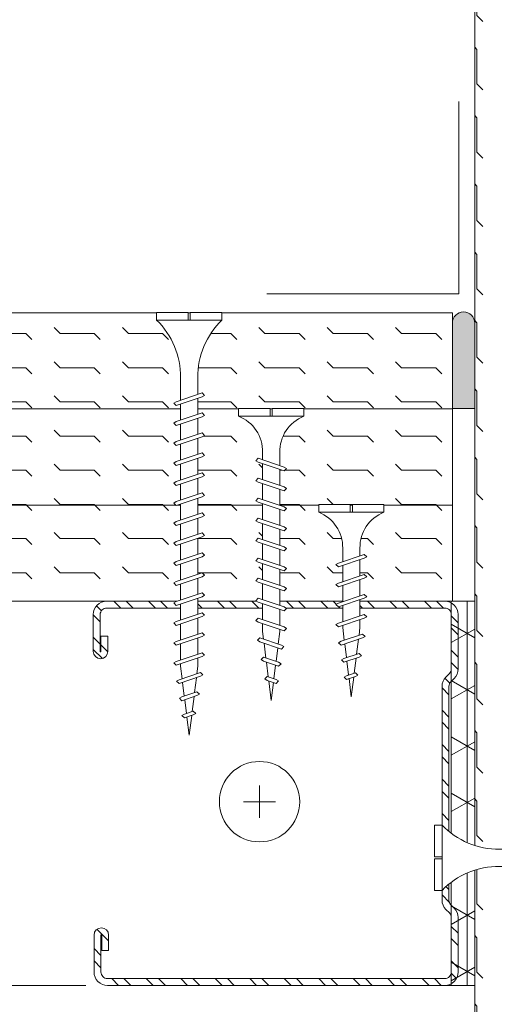
# Model space of a CAD drawing. Units: millimetres. Extents: x 0 to 18037, y 1191 to 8488.
# Drawn here: x 8813 to 8874, y 3358 to 3486 of the extents above; entities that cross this region are included whole.
import ezdxf

# ---------------------------------------------------------------- set-up
doc = ezdxf.new("R2010")
doc.units = ezdxf.units.MM
doc.linetypes.add('DASHED2', pattern=[0.375, 0.25, -0.125])
doc.layers.get('0').update_dxf_attribs({"lineweight": 0})
for name, color, linetype, lineweight in [('ABS_AlçıLevha', 7, 'Continuous', 13), ('ABS_Derz Dolgu', 32, 'Continuous', 0), ('ABS_DerzBandı', 7, 'Continuous', 0), ('ABS_Hatch', 252, 'Continuous', 0), ('ABS_Hatch_INTREME', 61, 'Continuous', 0), ('ABS_Kesik', 151, 'DASHED2', 5), ('ABS_Profil_C', 151, 'Continuous', 0), ('ABS_Vida', 251, 'Continuous', 0)]:
    doc.layers.add(name, color=color, linetype=linetype, lineweight=lineweight)

# ---------------------------------------------------------------- blocks, each defined once
blk = doc.blocks.new('DLS_DerzAlci_12.5')
at = {"layer": 'ABS_Derz Dolgu'}
blk.add_hatch(color=256, dxfattribs=at).paths.add_polyline_path([(-1.111, -0.29, -1), (-1.111, 0), (0, 0), (0, -0.29)])
blk.add_line((-1.111, -0.29), (-0.363, -0.29), dxfattribs=at)
blk.add_lwpolyline([(-1.111, 0), (0, 0), (0, -0.29), (-1.111, -0.29, -1), (-1.111, 0)], format="xyb", close=True, dxfattribs=at)
blk.add_arc((-1.111, -0.145), 0.145, 90, 270, dxfattribs=at)
blk = doc.blocks.new('*U269')
at = {"layer": 'ABS_Hatch_INTREME'}
h = blk.add_hatch(dxfattribs=at)
h.set_pattern_fill('FLEX', color=256, scale=0.07, style=0)
h.set_pattern_definition([(0, (-8.98176, 0), (0, 0.4445), [0.4445, -0.4445]), (45, (-8.53726, 0), (0, 0.4445), [0.111125, -0.406368, 0.111125, -0.628618])])
h.paths.add_polyline_path([(29.788, 1.25), (16.265, 1.25), (16.265, 0), (29.788, 0)])
at = {"layer": 'ABS_AlçıLevha'}
blk.add_lwpolyline([(29.788, 1.25), (16.265, 1.25), (16.265, 0), (29.788, 0)], close=True, dxfattribs=at)
blk = doc.blocks.new('DLS_SesYalıtımBandı_50')
at = {"layer": 'ABS_Hatch'}
h = blk.add_hatch(dxfattribs=at)
h.set_pattern_fill('NET3', color=256, scale=0.2, style=0)
h.paths.add_polyline_path([(-2.5, 0), (2.5, 0), (2.5, -0.305), (-2.5, -0.305)])
blk.add_lwpolyline([(-2.5, 0), (2.5, 0), (2.5, -0.305), (-2.5, -0.305)], close=True, dxfattribs=at)
blk = doc.blocks.new('DLS_Profil_DC50')
h = blk.add_hatch()
h.set_pattern_fill('STEEL', color=256, scale=0.1)
h.set_pattern_definition([(45, (-8.64336, -1.96185), (-0.224506, 0.224506), []), (45, (-8.64336, -1.8031), (-0.224506, 0.224506), [])])
edge = h.paths.add_edge_path()
edge.add_line((2.045, -4.43), (2.045, -4.52))
edge.add_line((2.045, -4.52), (1.845, -4.52))
edge.add_arc((1.845, -4.525), 0.005, 90, 270)
edge.add_line((1.845, -4.53), (2.325, -4.53))
edge.add_arc((2.325, -4.445), 0.085, 270, 360)
edge.add_line((2.41, -4.445), (2.41, -0.055))
edge.add_arc((2.325, -0.055), 0.085, 360, 450)
edge.add_line((2.325, 0.03), (1.617, 0.03))
edge.add_arc((1.617, -0.055), 0.085, 90, 135)
edge.add_line((1.557, 0.005), (1.51, -0.042))
edge.add_arc((1.394, 0.075), 0.165, 270, 315, ccw=False)
edge.add_line((1.394, -0.09), (-1.394, -0.09))
edge.add_arc((-1.394, 0.075), 0.165, 225, 270, ccw=False)
edge.add_line((-1.51, -0.042), (-1.557, 0.005))
edge.add_arc((-1.617, -0.055), 0.085, 45, 90)
edge.add_line((-1.617, 0.03), (-2.325, 0.03))
edge.add_arc((-2.325, -0.055), 0.085, 90, 180)
edge.add_line((-2.41, -0.055), (-2.41, -4.455))
edge.add_arc((-2.325, -4.455), 0.085, 180, 270)
edge.add_line((-2.325, -4.54), (-1.845, -4.54))
edge.add_arc((-1.845, -4.535), 0.005, 270, 450)
edge.add_line((-1.845, -4.53), (-2.045, -4.53))
edge.add_line((-2.045, -4.53), (-2.045, -4.44))
edge.add_line((-2.045, -4.44), (-1.845, -4.44))
edge.add_arc((-1.845, -4.535), 0.095, -90, 90, ccw=False)
edge.add_line((-1.845, -4.63), (-2.325, -4.63))
edge.add_arc((-2.325, -4.455), 0.175, 180, 270, ccw=False)
edge.add_line((-2.5, -4.455), (-2.5, -0.055))
edge.add_arc((-2.325, -0.055), 0.175, 90, 180, ccw=False)
edge.add_line((-2.325, 0.12), (-1.617, 0.12))
edge.add_arc((-1.617, -0.055), 0.175, 45, 90, ccw=False)
edge.add_line((-1.493, 0.069), (-1.447, 0.022))
edge.add_arc((-1.394, 0.075), 0.075, 225, 270)
edge.add_line((-1.394, 0), (1.394, 0))
edge.add_arc((1.394, 0.075), 0.075, 270, 315)
edge.add_line((1.447, 0.022), (1.493, 0.069))
edge.add_arc((1.617, -0.055), 0.175, 90, 135, ccw=False)
edge.add_line((1.617, 0.12), (2.325, 0.12))
edge.add_arc((2.325, -0.055), 0.175, 0, 90, ccw=False)
edge.add_line((2.5, -0.055), (2.5, -4.445))
edge.add_arc((2.325, -4.445), 0.175, -90, 0, ccw=False)
edge.add_line((2.325, -4.62), (1.845, -4.62))
edge.add_arc((1.845, -4.525), 0.095, 90, 270, ccw=False)
edge.add_line((1.845, -4.43), (2.045, -4.43))
blk.add_lwpolyline([(2.045, -4.43), (2.045, -4.52), (1.845, -4.52, 1), (1.845, -4.53), (2.325, -4.53, 0.414214), (2.41, -4.445), (2.41, -0.055, 0.414214), (2.325, 0.03), (1.617, 0.03, 0.198912), (1.557, 0.005), (1.51, -0.042, -0.198912), (1.394, -0.09), (-1.394, -0.09, -0.198912), (-1.51, -0.042), (-1.557, 0.005, 0.198912), (-1.617, 0.03), (-2.325, 0.03, 0.414214), (-2.41, -0.055), (-2.41, -4.455, 0.414214), (-2.325, -4.54), (-1.845, -4.54, 1), (-1.845, -4.53), (-2.045, -4.53), (-2.045, -4.44), (-1.845, -4.44, -1), (-1.845, -4.63), (-2.325, -4.63, -0.414214), (-2.5, -4.455), (-2.5, -0.055, -0.414214), (-2.325, 0.12), (-1.617, 0.12, -0.198912), (-1.493, 0.069), (-1.447, 0.022, 0.198912), (-1.394, 0), (1.394, 0, 0.198912), (1.447, 0.022), (1.493, 0.069, -0.198912), (1.617, 0.12), (2.325, 0.12, -0.414214), (2.5, -0.055), (2.5, -4.445, -0.414214), (2.325, -4.62), (1.845, -4.62, -1), (1.845, -4.43)], format="xyb", close=True)
blk = doc.blocks.new('*U162')
at = {"layer": 'ABS_Hatch_INTREME'}
h = blk.add_hatch(dxfattribs=at)
h.set_pattern_fill('FLEX', color=256, scale=0.07, style=0)
h.set_pattern_definition([(0, (18.80853, 0), (0, 0.4445), [0.4445, -0.4445]), (45, (19.25303, 0), (0, 0.4445), [0.111125, -0.406368, 0.111125, -0.628618])])
h.paths.add_polyline_path([(52.935, 1.25), (20.208, 1.25), (20.208, 0), (53.635, 0), (53.635, 1.1)])
at = {"layer": 'ABS_AlçıLevha'}
blk.add_lwpolyline([(52.935, 1.25), (20.208, 1.25), (20.208, 0), (53.635, 0), (53.635, 1.1)], close=True, dxfattribs=at)
blk = doc.blocks.new('DLS_Vida_Borazan_55')
blk.add_wipeout([(0.847, -0.313), (1.067, -0.313), (1.048, -0.257), (1.08, -0.225), (1.098, -0.257), (1.117, -0.313), (1.327, -0.313), (1.308, -0.257), (1.34, -0.225), (1.358, -0.257), (1.377, -0.313), (1.587, -0.313), (1.568, -0.257), (1.6, -0.225), (1.618, -0.257), (1.637, -0.313), (1.847, -0.313), (1.828, -0.257), (1.86, -0.225), (1.878, -0.257), (1.897, -0.313), (2.107, -0.313), (2.088, -0.257), (2.12, -0.225), (2.138, -0.257), (2.157, -0.313), (2.367, -0.313), (2.348, -0.257), (2.38, -0.225), (2.398, -0.257), (2.417, -0.313), (2.627, -0.313), (2.608, -0.257), (2.64, -0.225), (2.658, -0.257), (2.677, -0.313), (2.887, -0.313), (2.868, -0.257), (2.9, -0.225), (2.918, -0.257), (2.937, -0.313), (3.147, -0.313), (3.128, -0.257), (3.16, -0.225), (3.178, -0.257), (3.196, -0.313), (3.407, -0.313), (3.388, -0.257), (3.42, -0.225), (3.438, -0.257), (3.457, -0.313), (3.667, -0.313), (3.648, -0.257), (3.68, -0.225), (3.698, -0.257), (3.717, -0.313), (3.927, -0.313), (3.908, -0.257), (3.94, -0.225), (3.958, -0.257), (3.977, -0.313), (4.187, -0.313), (4.168, -0.257), (4.2, -0.225), (4.218, -0.257), (4.237, -0.313), (4.447, -0.313), (4.428, -0.257), (4.46, -0.225), (4.478, -0.257), (4.497, -0.313), (4.6, -0.313), (4.7, -0.325), (4.685, -0.278), (4.716, -0.246), (4.734, -0.278), (4.752, -0.332), (4.946, -0.356), (4.936, -0.325), (4.967, -0.293), (4.985, -0.325), (4.998, -0.362), (5.192, -0.386), (5.187, -0.372), (5.218, -0.34), (5.237, -0.372), (5.244, -0.393), (5.5, -0.425), (5.264, -0.454), (5.276, -0.488), (5.244, -0.52), (5.226, -0.488), (5.217, -0.46), (5.039, -0.483), (5.052, -0.521), (5.02, -0.553), (5.002, -0.521), (4.991, -0.489), (4.813, -0.511), (4.829, -0.558), (4.797, -0.59), (4.779, -0.558), (4.765, -0.517), (4.6, -0.538), (4.572, -0.538), (4.591, -0.594), (4.56, -0.625), (4.541, -0.594), (4.523, -0.538), (4.312, -0.538), (4.331, -0.594), (4.3, -0.625), (4.281, -0.594), (4.263, -0.538), (4.052, -0.538), (4.071, -0.594), (4.04, -0.625), (4.021, -0.594), (4.003, -0.538), (3.792, -0.538), (3.811, -0.594), (3.78, -0.625), (3.761, -0.594), (3.743, -0.538), (3.532, -0.538), (3.551, -0.594), (3.52, -0.625), (3.501, -0.594), (3.483, -0.538), (3.271, -0.538), (3.291, -0.594), (3.26, -0.625), (3.241, -0.594), (3.223, -0.538), (3.012, -0.538), (3.031, -0.594), (3, -0.625), (2.981, -0.594), (2.963, -0.538), (2.751, -0.538), (2.771, -0.594), (2.74, -0.625), (2.721, -0.594), (2.703, -0.538), (2.492, -0.538), (2.511, -0.594), (2.48, -0.625), (2.461, -0.594), (2.443, -0.538), (2.232, -0.538), (2.251, -0.594), (2.22, -0.625), (2.201, -0.594), (2.183, -0.538), (1.972, -0.538), (1.991, -0.594), (1.96, -0.625), (1.941, -0.594), (1.923, -0.538), (1.712, -0.538), (1.731, -0.594), (1.7, -0.625), (1.681, -0.594), (1.663, -0.538), (1.452, -0.538), (1.471, -0.594), (1.44, -0.625), (1.421, -0.594), (1.403, -0.538), (1.192, -0.538), (1.211, -0.594), (1.18, -0.625), (1.161, -0.594), (1.143, -0.538), (0.847, -0.538), (0.741, -0.543), (0.634, -0.559), (0.521, -0.587), (0.429, -0.625), (0.301, -0.688), (0.207, -0.751), (0.1, -0.85), (0, -0.85), (0, -0.439), (0.1, -0.439), (0.1, -0.411), (0, -0.411), (0, 0), (0.1, 0), (0.159, -0.059), (0.275, -0.147), (0.413, -0.224), (0.525, -0.264), (0.649, -0.296), (0.76, -0.31)])
for p, q in [((0, 0), (0, -0.411)), ((0, 0), (0.1, 0)), ((0.1, 0), (0.1, -0.85)), ((1.08, -0.225), (1.048, -0.257)), ((1.08, -0.225), (1.098, -0.257)), ((1.34, -0.225), (1.308, -0.257)), ((1.34, -0.225), (1.358, -0.257)), ((1.6, -0.225), (1.568, -0.257)), ((1.6, -0.225), (1.618, -0.257)), ((1.86, -0.225), (1.828, -0.257)), ((1.86, -0.225), (1.878, -0.257)), ((2.12, -0.225), (2.088, -0.257)), ((2.12, -0.225), (2.138, -0.257)), ((2.38, -0.225), (2.348, -0.257)), ((2.38, -0.225), (2.398, -0.257)), ((2.64, -0.225), (2.608, -0.257)), ((2.64, -0.225), (2.658, -0.257)), ((2.9, -0.225), (2.868, -0.257)), ((2.9, -0.225), (2.918, -0.257)), ((3.16, -0.225), (3.128, -0.257)), ((3.16, -0.225), (3.178, -0.257)), ((3.42, -0.225), (3.388, -0.257)), ((3.42, -0.225), (3.438, -0.257)), ((3.68, -0.225), (3.648, -0.257)), ((3.68, -0.225), (3.698, -0.257)), ((3.94, -0.225), (3.908, -0.257)), ((3.94, -0.225), (3.958, -0.257)), ((4.2, -0.225), (4.168, -0.257)), ((4.2, -0.225), (4.218, -0.257)), ((4.46, -0.225), (4.428, -0.257)), ((4.46, -0.225), (4.478, -0.257)), ((4.716, -0.246), (4.685, -0.278)), ((4.716, -0.246), (4.734, -0.278)), ((0.847, -0.313), (1.067, -0.313)), ((0.847, -0.313), (1.067, -0.313)), ((1.048, -0.257), (1.161, -0.594)), ((1.098, -0.257), (1.211, -0.594)), ((1.117, -0.313), (1.327, -0.313)), ((1.117, -0.313), (1.327, -0.313)), ((1.308, -0.257), (1.421, -0.594)), ((1.358, -0.257), (1.471, -0.594)), ((1.377, -0.313), (1.587, -0.313)), ((1.568, -0.257), (1.681, -0.594)), ((1.618, -0.257), (1.731, -0.594)), ((1.637, -0.313), (1.847, -0.313)), ((1.828, -0.257), (1.941, -0.594)), ((1.878, -0.257), (1.991, -0.594)), ((1.897, -0.313), (2.107, -0.313)), ((2.088, -0.257), (2.201, -0.594)), ((2.138, -0.257), (2.251, -0.594)), ((2.157, -0.313), (2.367, -0.313)), ((2.348, -0.257), (2.461, -0.594)), ((2.398, -0.257), (2.511, -0.594)), ((2.417, -0.313), (2.627, -0.313)), ((2.608, -0.257), (2.721, -0.594)), ((2.658, -0.257), (2.771, -0.594)), ((2.677, -0.313), (2.887, -0.313)), ((2.868, -0.257), (2.981, -0.594)), ((2.918, -0.257), (3.031, -0.594)), ((2.937, -0.313), (3.147, -0.313)), ((3.128, -0.257), (3.241, -0.594)), ((3.178, -0.257), (3.291, -0.594)), ((3.196, -0.313), (3.407, -0.313)), ((3.388, -0.257), (3.501, -0.594)), ((3.438, -0.257), (3.551, -0.594)), ((3.457, -0.313), (3.667, -0.313)), ((3.648, -0.257), (3.761, -0.594)), ((3.698, -0.257), (3.811, -0.594)), ((3.717, -0.313), (3.927, -0.313)), ((3.908, -0.257), (4.021, -0.594)), ((3.958, -0.257), (4.071, -0.594)), ((3.977, -0.313), (4.187, -0.313)), ((4.168, -0.257), (4.281, -0.594)), ((4.218, -0.257), (4.331, -0.594)), ((4.237, -0.313), (4.447, -0.313)), ((4.428, -0.257), (4.541, -0.594)), ((4.478, -0.257), (4.591, -0.594)), ((4.497, -0.313), (4.6, -0.313)), ((4.6, -0.313), (4.7, -0.325)), ((4.685, -0.278), (4.779, -0.558)), ((4.734, -0.278), (4.829, -0.558)), ((4.752, -0.332), (4.946, -0.356)), ((4.967, -0.293), (4.936, -0.325)), ((4.936, -0.325), (5.002, -0.521)), ((4.967, -0.293), (4.985, -0.325)), ((4.985, -0.325), (5.052, -0.521)), ((4.998, -0.362), (5.192, -0.386)), ((5.218, -0.34), (5.187, -0.372)), ((5.187, -0.372), (5.226, -0.488)), ((5.218, -0.34), (5.237, -0.372)), ((5.237, -0.372), (5.276, -0.488)), ((0.1, -0.411), (0, -0.411)), ((0.1, -0.439), (0, -0.439)), ((0, -0.439), (0, -0.85)), ((4.991, -0.489), (4.813, -0.511)), ((5.217, -0.46), (5.039, -0.483)), ((5.244, -0.52), (5.226, -0.488)), ((5.244, -0.393), (5.5, -0.425)), ((5.244, -0.52), (5.276, -0.488)), ((5.5, -0.425), (5.264, -0.454)), ((0.847, -0.538), (1.143, -0.538)), ((1.18, -0.625), (1.161, -0.594)), ((1.18, -0.625), (1.211, -0.594)), ((1.192, -0.538), (1.403, -0.538)), ((1.44, -0.625), (1.421, -0.594)), ((1.44, -0.625), (1.471, -0.594)), ((1.452, -0.538), (1.663, -0.538)), ((1.7, -0.625), (1.681, -0.594)), ((1.7, -0.625), (1.731, -0.594)), ((1.712, -0.538), (1.923, -0.538)), ((1.96, -0.625), (1.941, -0.594)), ((1.96, -0.625), (1.991, -0.594)), ((1.972, -0.538), (2.183, -0.538)), ((2.22, -0.625), (2.201, -0.594)), ((2.22, -0.625), (2.251, -0.594)), ((2.232, -0.538), (2.443, -0.538)), ((2.48, -0.625), (2.461, -0.594)), ((2.48, -0.625), (2.511, -0.594)), ((2.492, -0.538), (2.703, -0.538)), ((2.74, -0.625), (2.721, -0.594)), ((2.74, -0.625), (2.771, -0.594)), ((2.751, -0.538), (2.963, -0.538)), ((3, -0.625), (2.981, -0.594)), ((3, -0.625), (3.031, -0.594)), ((3.012, -0.538), (3.223, -0.538)), ((3.26, -0.625), (3.241, -0.594)), ((3.26, -0.625), (3.291, -0.594)), ((3.271, -0.538), (3.483, -0.538)), ((3.52, -0.625), (3.501, -0.594)), ((3.52, -0.625), (3.551, -0.594)), ((3.532, -0.538), (3.743, -0.538)), ((3.78, -0.625), (3.761, -0.594)), ((3.78, -0.625), (3.811, -0.594)), ((3.792, -0.538), (4.003, -0.538)), ((4.04, -0.625), (4.021, -0.594)), ((4.04, -0.625), (4.071, -0.594)), ((4.052, -0.538), (4.263, -0.538)), ((4.3, -0.625), (4.281, -0.594)), ((4.3, -0.625), (4.331, -0.594)), ((4.312, -0.538), (4.523, -0.538)), ((4.56, -0.625), (4.541, -0.594)), ((4.56, -0.625), (4.591, -0.594)), ((4.572, -0.538), (4.6, -0.538)), ((4.765, -0.517), (4.6, -0.538)), ((4.797, -0.59), (4.779, -0.558)), ((4.797, -0.59), (4.829, -0.558)), ((5.02, -0.553), (5.002, -0.521)), ((5.02, -0.553), (5.052, -0.521)), ((0, -0.85), (0.1, -0.85))]:
    blk.add_line(p, q)
for centre, start, end in [((0.837, 0.713), 224.05, 270.5589), ((0.837, -1.563), 89.4411, 135.95)]:
    blk.add_arc(centre, 1.026, start, end)
blk = doc.blocks.new('DLS_Vida_Borazan_45')
at = {"layer": 'ABS_Vida', "xscale": 10, "yscale": 10, "zscale": 10}
blk.add_blockref('DLS_Vida_Borazan_55', (0, 0), dxfattribs=at)
blk = doc.blocks.new('DLS_Vida_Borazan_25')
blk.add_wipeout([(2.5, -0.425), (2.264, -0.454), (2.276, -0.488), (2.244, -0.52), (2.226, -0.488), (2.217, -0.46), (2.039, -0.483), (2.052, -0.521), (2.02, -0.553), (2.002, -0.521), (1.991, -0.489), (1.813, -0.511), (1.829, -0.558), (1.797, -0.59), (1.779, -0.558), (1.765, -0.517), (1.6, -0.537), (1.572, -0.537), (1.591, -0.594), (1.56, -0.625), (1.541, -0.594), (1.523, -0.537), (1.312, -0.537), (1.331, -0.594), (1.3, -0.625), (1.281, -0.594), (1.263, -0.537), (1.052, -0.537), (1.071, -0.594), (1.04, -0.625), (1.021, -0.594), (1.003, -0.537), (0.792, -0.537), (0.811, -0.594), (0.78, -0.625), (0.761, -0.594), (0.743, -0.537), (0.558, -0.537), (0.533, -0.538), (0.514, -0.539), (0.492, -0.542), (0.467, -0.546), (0.449, -0.55), (0.428, -0.555), (0.4, -0.564), (0.373, -0.573), (0.331, -0.591), (0.298, -0.612), (0.249, -0.646), (0.196, -0.695), (0.152, -0.75), (0.116, -0.815), (0.1, -0.85), (0, -0.85), (0, -0.439), (0.1, -0.439), (0.1, -0.411), (0, -0.411), (0, 0), (0.1, 0), (0.112, -0.031), (0.134, -0.073), (0.164, -0.116), (0.204, -0.164), (0.246, -0.201), (0.286, -0.231), (0.334, -0.26), (0.382, -0.281), (0.428, -0.296), (0.469, -0.306), (0.504, -0.311), (0.566, -0.313), (0.667, -0.313), (0.648, -0.257), (0.68, -0.225), (0.698, -0.257), (0.717, -0.313), (0.927, -0.313), (0.908, -0.257), (0.94, -0.225), (0.958, -0.257), (0.977, -0.313), (1.187, -0.313), (1.168, -0.257), (1.2, -0.225), (1.218, -0.257), (1.237, -0.313), (1.447, -0.313), (1.428, -0.257), (1.46, -0.225), (1.478, -0.257), (1.497, -0.313), (1.6, -0.313), (1.7, -0.325), (1.685, -0.278), (1.716, -0.246), (1.734, -0.278), (1.752, -0.332), (1.946, -0.356), (1.936, -0.325), (1.967, -0.293), (1.985, -0.325), (1.998, -0.362), (2.192, -0.386), (2.187, -0.372), (2.218, -0.34), (2.237, -0.372), (2.244, -0.393)])
for p, q in [((0, 0), (0.1, 0)), ((0.1, 0), (0.1, -0.85)), ((0, 0), (0, -0.411)), ((0.648, -0.257), (0.68, -0.225)), ((0.68, -0.225), (0.648, -0.257)), ((0.68, -0.225), (0.698, -0.257)), ((0.68, -0.225), (0.698, -0.257)), ((0.94, -0.225), (0.908, -0.257)), ((0.94, -0.225), (0.958, -0.257)), ((0.94, -0.225), (0.958, -0.257)), ((1.168, -0.257), (1.2, -0.225)), ((1.2, -0.225), (1.218, -0.257)), ((1.46, -0.225), (1.428, -0.257)), ((1.46, -0.225), (1.478, -0.257)), ((1.46, -0.225), (1.478, -0.257)), ((1.685, -0.278), (1.716, -0.246)), ((1.716, -0.246), (1.685, -0.278)), ((1.716, -0.246), (1.734, -0.278)), ((0.558, -0.313), (0.667, -0.313)), ((0.566, -0.313), (0.667, -0.313)), ((0.648, -0.257), (0.761, -0.594)), ((0.698, -0.257), (0.811, -0.594)), ((0.717, -0.313), (0.927, -0.313)), ((0.908, -0.257), (1.021, -0.594)), ((0.958, -0.257), (1.071, -0.594)), ((0.977, -0.313), (1.187, -0.313)), ((1.168, -0.257), (1.281, -0.594)), ((1.218, -0.257), (1.331, -0.594)), ((1.237, -0.313), (1.447, -0.313)), ((1.428, -0.257), (1.541, -0.594)), ((1.478, -0.257), (1.591, -0.594)), ((1.497, -0.313), (1.6, -0.313)), ((1.6, -0.313), (1.7, -0.325)), ((1.6, -0.313), (1.7, -0.325)), ((1.685, -0.278), (1.779, -0.558)), ((1.734, -0.278), (1.829, -0.558)), ((1.752, -0.332), (1.946, -0.356)), ((1.936, -0.325), (1.967, -0.293)), ((1.967, -0.293), (1.936, -0.325)), ((1.946, -0.356), (1.936, -0.325)), ((1.936, -0.325), (2.002, -0.521)), ((1.967, -0.293), (1.985, -0.325)), ((1.967, -0.293), (1.985, -0.325)), ((1.985, -0.325), (2.052, -0.521)), ((1.998, -0.362), (2.192, -0.386)), ((2.187, -0.372), (2.218, -0.34)), ((2.218, -0.34), (2.187, -0.372)), ((2.192, -0.386), (2.187, -0.372)), ((2.187, -0.372), (2.226, -0.488)), ((2.218, -0.34), (2.237, -0.372)), ((2.237, -0.372), (2.276, -0.488)), ((0, -0.411), (0.1, -0.411)), ((0, -0.439), (0, -0.85)), ((0, -0.439), (0.1, -0.439)), ((1.991, -0.489), (1.813, -0.511)), ((2.217, -0.46), (2.039, -0.483)), ((2.226, -0.488), (2.217, -0.46)), ((2.244, -0.52), (2.226, -0.488)), ((2.244, -0.393), (2.5, -0.425)), ((2.276, -0.488), (2.244, -0.52)), ((2.244, -0.52), (2.276, -0.488)), ((2.5, -0.425), (2.264, -0.454)), ((2.264, -0.454), (2.276, -0.488)), ((0.743, -0.537), (0.566, -0.537)), ((0.78, -0.625), (0.761, -0.594)), ((0.78, -0.625), (0.761, -0.594)), ((0.78, -0.625), (0.811, -0.594)), ((0.792, -0.537), (1.003, -0.537)), ((1.021, -0.594), (1.003, -0.537)), ((1.04, -0.625), (1.021, -0.594)), ((1.04, -0.625), (1.021, -0.594)), ((1.071, -0.594), (1.04, -0.625)), ((1.263, -0.537), (1.052, -0.537)), ((1.3, -0.625), (1.281, -0.594)), ((1.3, -0.625), (1.331, -0.594)), ((1.523, -0.537), (1.312, -0.537)), ((1.56, -0.625), (1.541, -0.594)), ((1.56, -0.625), (1.541, -0.594)), ((1.591, -0.594), (1.56, -0.625)), ((1.572, -0.537), (1.6, -0.537)), ((1.765, -0.517), (1.6, -0.537)), ((1.797, -0.59), (1.779, -0.558)), ((1.829, -0.558), (1.797, -0.59)), ((1.797, -0.59), (1.829, -0.558)), ((2.02, -0.553), (2.002, -0.521)), ((2.052, -0.521), (2.02, -0.553)), ((2.02, -0.553), (2.052, -0.521)), ((0, -0.85), (0.1, -0.85))]:
    blk.add_line(p, q)
for centre, start, end in [((0.558, 0.179), 201.3836, 270.9386), ((0.558, -1.029), 89.0607, 158.6164)]:
    blk.add_arc(centre, 0.492, start, end)
blk = doc.blocks.new('DLS_Vida_Borazan_38')
blk.add_wipeout([(0.1, 0), (0.126, -0.056), (0.178, -0.133), (0.25, -0.207), (0.321, -0.252), (0.385, -0.281), (0.437, -0.298), (0.499, -0.31), (0.571, -0.312), (0.743, -0.312), (0.761, -0.257), (0.78, -0.225), (0.811, -0.257), (0.792, -0.312), (1.003, -0.312), (1.021, -0.257), (1.04, -0.225), (1.071, -0.257), (1.052, -0.312), (1.263, -0.312), (1.281, -0.257), (1.3, -0.225), (1.331, -0.257), (1.331, -0.257), (1.312, -0.312), (1.523, -0.312), (1.541, -0.257), (1.56, -0.225), (1.591, -0.257), (1.572, -0.312), (1.783, -0.312), (1.801, -0.257), (1.82, -0.225), (1.851, -0.257), (1.832, -0.312), (2.043, -0.312), (2.061, -0.257), (2.08, -0.225), (2.111, -0.257), (2.092, -0.312), (2.303, -0.312), (2.321, -0.257), (2.34, -0.225), (2.371, -0.257), (2.352, -0.312), (2.563, -0.312), (2.581, -0.257), (2.6, -0.225), (2.631, -0.257), (2.612, -0.312), (2.823, -0.312), (2.841, -0.257), (2.86, -0.225), (2.891, -0.257), (2.872, -0.312), (2.9, -0.312), (3.065, -0.333), (3.079, -0.292), (3.097, -0.26), (3.129, -0.292), (3.113, -0.339), (3.291, -0.361), (3.302, -0.329), (3.32, -0.297), (3.352, -0.329), (3.339, -0.367), (3.517, -0.39), (3.526, -0.362), (3.544, -0.33), (3.576, -0.362), (3.564, -0.396), (3.8, -0.425), (3.544, -0.457), (3.537, -0.478), (3.518, -0.51), (3.487, -0.478), (3.492, -0.464), (3.298, -0.488), (3.285, -0.525), (3.267, -0.557), (3.236, -0.525), (3.246, -0.494), (3.052, -0.518), (3.034, -0.572), (3.016, -0.604), (2.985, -0.572), (3, -0.525), (2.9, -0.537), (2.797, -0.537), (2.778, -0.594), (2.76, -0.625), (2.728, -0.594), (2.747, -0.537), (2.537, -0.537), (2.518, -0.594), (2.5, -0.625), (2.468, -0.594), (2.487, -0.537), (2.277, -0.537), (2.258, -0.594), (2.24, -0.625), (2.208, -0.594), (2.227, -0.537), (2.017, -0.537), (1.998, -0.594), (1.98, -0.625), (1.948, -0.594), (1.967, -0.537), (1.757, -0.537), (1.738, -0.594), (1.72, -0.625), (1.688, -0.594), (1.707, -0.537), (1.497, -0.537), (1.478, -0.594), (1.46, -0.625), (1.428, -0.594), (1.447, -0.537), (1.237, -0.537), (1.218, -0.594), (1.2, -0.625), (1.168, -0.594), (1.187, -0.537), (0.977, -0.537), (0.958, -0.594), (0.94, -0.625), (0.908, -0.594), (0.927, -0.537), (0.717, -0.537), (0.698, -0.594), (0.68, -0.625), (0.648, -0.594), (0.667, -0.537), (0.57, -0.537), (0.512, -0.539), (0.44, -0.553), (0.375, -0.574), (0.316, -0.601), (0.258, -0.639), (0.216, -0.676), (0.174, -0.719), (0.133, -0.783), (0.1, -0.85), (0, -0.85), (0, -0.439), (0.1, -0.439), (0.1, -0.411), (0, -0.411), (0, 0)])
for p, q in [((0, -0.411), (0, 0)), ((0, 0), (0.1, 0)), ((0.1, -0.85), (0.1, 0)), ((0.78, -0.225), (0.761, -0.257)), ((0.78, -0.225), (0.811, -0.257)), ((1.04, -0.225), (1.021, -0.257)), ((1.04, -0.225), (1.071, -0.257)), ((1.3, -0.225), (1.281, -0.257)), ((1.3, -0.225), (1.331, -0.257)), ((1.56, -0.225), (1.541, -0.257)), ((1.56, -0.225), (1.591, -0.257)), ((1.82, -0.225), (1.801, -0.257)), ((1.82, -0.225), (1.851, -0.257)), ((2.08, -0.225), (2.061, -0.257)), ((2.08, -0.225), (2.111, -0.257)), ((2.34, -0.225), (2.321, -0.257)), ((2.34, -0.225), (2.371, -0.257)), ((2.6, -0.225), (2.581, -0.257)), ((2.6, -0.225), (2.631, -0.257)), ((2.86, -0.225), (2.841, -0.257)), ((2.86, -0.225), (2.891, -0.257)), ((0.571, -0.312), (0.743, -0.312)), ((0.648, -0.594), (0.761, -0.257)), ((0.698, -0.594), (0.811, -0.257)), ((0.792, -0.312), (1.003, -0.312)), ((0.908, -0.594), (1.021, -0.257)), ((0.958, -0.594), (1.071, -0.257)), ((1.052, -0.312), (1.263, -0.312)), ((1.168, -0.594), (1.281, -0.257)), ((1.218, -0.594), (1.331, -0.257)), ((1.312, -0.312), (1.523, -0.312)), ((1.428, -0.594), (1.541, -0.257)), ((1.478, -0.594), (1.591, -0.257)), ((1.572, -0.312), (1.783, -0.312)), ((1.688, -0.594), (1.801, -0.257)), ((1.738, -0.594), (1.851, -0.257)), ((1.832, -0.312), (2.043, -0.312)), ((1.948, -0.594), (2.061, -0.257)), ((1.998, -0.594), (2.111, -0.257)), ((2.092, -0.312), (2.303, -0.312)), ((2.208, -0.594), (2.321, -0.257)), ((2.258, -0.594), (2.371, -0.257)), ((2.352, -0.312), (2.563, -0.312)), ((2.468, -0.594), (2.581, -0.257)), ((2.518, -0.594), (2.631, -0.257)), ((2.612, -0.312), (2.823, -0.312)), ((2.728, -0.594), (2.841, -0.257)), ((2.778, -0.594), (2.891, -0.257)), ((2.872, -0.312), (2.9, -0.312)), ((3.065, -0.333), (2.9, -0.312)), ((2.985, -0.572), (3.079, -0.292)), ((3.034, -0.572), (3.129, -0.292)), ((3.097, -0.26), (3.079, -0.292)), ((3.097, -0.26), (3.129, -0.292)), ((3.291, -0.361), (3.113, -0.339)), ((3.236, -0.525), (3.302, -0.329)), ((3.285, -0.525), (3.352, -0.329)), ((3.32, -0.297), (3.302, -0.329)), ((3.32, -0.297), (3.352, -0.329)), ((3.517, -0.39), (3.339, -0.367)), ((3.487, -0.478), (3.526, -0.362)), ((3.544, -0.33), (3.526, -0.362)), ((3.537, -0.478), (3.576, -0.362)), ((3.544, -0.33), (3.576, -0.362)), ((0.1, -0.411), (0, -0.411)), ((0, -0.439), (0.1, -0.439)), ((0, -0.85), (0, -0.439)), ((3.052, -0.518), (3.246, -0.494)), ((3.298, -0.488), (3.492, -0.464)), ((3.518, -0.51), (3.487, -0.478)), ((3.518, -0.51), (3.537, -0.478)), ((3.544, -0.457), (3.8, -0.425)), ((3.8, -0.425), (3.564, -0.396)), ((0.68, -0.625), (0.648, -0.594)), ((0.68, -0.625), (0.698, -0.594)), ((0.94, -0.625), (0.908, -0.594)), ((0.94, -0.625), (0.958, -0.594)), ((1.2, -0.625), (1.168, -0.594)), ((1.2, -0.625), (1.218, -0.594)), ((1.46, -0.625), (1.428, -0.594)), ((1.46, -0.625), (1.478, -0.594)), ((1.72, -0.625), (1.688, -0.594)), ((1.72, -0.625), (1.738, -0.594)), ((1.98, -0.625), (1.948, -0.594)), ((1.98, -0.625), (1.998, -0.594)), ((2.24, -0.625), (2.208, -0.594)), ((2.24, -0.625), (2.258, -0.594)), ((2.5, -0.625), (2.468, -0.594)), ((2.5, -0.625), (2.518, -0.594)), ((2.76, -0.625), (2.728, -0.594)), ((2.76, -0.625), (2.778, -0.594)), ((2.9, -0.537), (3, -0.525)), ((3.016, -0.604), (2.985, -0.572)), ((3.016, -0.604), (3.034, -0.572)), ((3.267, -0.557), (3.236, -0.525)), ((3.267, -0.557), (3.285, -0.525)), ((0, -0.85), (0.1, -0.85))]:
    blk.add_line(p, q)
for points in [[(0.57, -0.537), (0.667, -0.537)], [(0.717, -0.537), (0.927, -0.537)], [(0.977, -0.537), (1.187, -0.537)], [(1.237, -0.537), (1.447, -0.537)], [(1.497, -0.537), (1.707, -0.537)], [(1.757, -0.537), (1.967, -0.537)], [(2.017, -0.537), (2.227, -0.537)], [(2.277, -0.537), (2.487, -0.537)], [(2.537, -0.537), (2.747, -0.537)], [(2.797, -0.537), (2.9, -0.537)]]:
    blk.add_lwpolyline(points)
for centre, radius, start, end in [((0.561, 0.183), 0.496, 201.6721, 271.2278), ((0.56, -1.032), 0.495, 88.8401, 158.3955)]:
    blk.add_arc(centre, radius, start, end)
blk = doc.blocks.new('DLS_Vida_Dubel_Plan')
at = {"layer": 'ABS_Vida'}
for points in [[(0, 2.09), (0, -2.09)], [(-2.09, 0), (2.09, 0)]]:
    blk.add_lwpolyline(points, dxfattribs=at)
blk.add_circle((0, 0), 5.23, dxfattribs=at)

msp = doc.modelspace()

# ---------------------------------------------------------------- linework, layer by layer
at = {"layer": 'ABS_DerzBandı'}
msp.add_lwpolyline([(8844.88, 3450.07), (8869.88, 3450.07), (8869.88, 3475.07)], dxfattribs=at)
at = {"layer": 'ABS_Kesik', "ltscale": 50}
for p, q in [((8733.8, 3410.07), (8871.93, 3410.07)), ((8733.8, 3360.07), (8871.93, 3360.07))]:
    msp.add_line(p, q, dxfattribs=at)

# ---------------------------------------------------------------- block references
at = {"yscale": 10, "zscale": 10}
for name, p, xscale, rotation in [('*U162', (8884.43, 3086.04), 10, 90), ('*U269', (8571.15, 3447.57), -10, 180), ('DLS_DerzAlci_12.5', (8869.03, 3435.13), -10, 90), ('*U269', (8571.15, 3435.07), -10, 180), ('*U269', (8571.15, 3422.57), -10, 180), ('DLS_SesYalıtımBandı_50', (8868.88, 3385.07), 10, 90)]:
    msp.add_blockref(name, p, dxfattribs=dict(at, xscale=xscale, rotation=rotation))
at = {"rotation": 270}
msp.add_blockref('DLS_Vida_Dubel_Plan', (8843.92, 3383.98), dxfattribs=at)
at = {"layer": 'ABS_Profil_C', "xscale": 10, "yscale": 10, "zscale": 10, "rotation": 269.9999999999999}
msp.add_blockref('DLS_Profil_DC50', (8868.58, 3385.07), dxfattribs=at)

# ---------------------------------------------------------------- next in the draw order: block references
at = {"layer": 'ABS_Vida', "rotation": 270}
msp.add_blockref('DLS_Vida_Borazan_45', (8839.02, 3447.63), dxfattribs=at)
at = {"layer": 'ABS_Vida', "xscale": 10, "yscale": 10, "zscale": 10, "rotation": 270}
for name, p in [('DLS_Vida_Borazan_38', (8849.69, 3435.13)), ('DLS_Vida_Borazan_25', (8860.12, 3422.63))]:
    msp.add_blockref(name, p, dxfattribs=at)
at = {"layer": 'ABS_Vida'}
msp.add_blockref('DLS_Vida_Borazan_45', (8866.68, 3380.93), dxfattribs=at)

doc.saveas('drawing.dxf')
